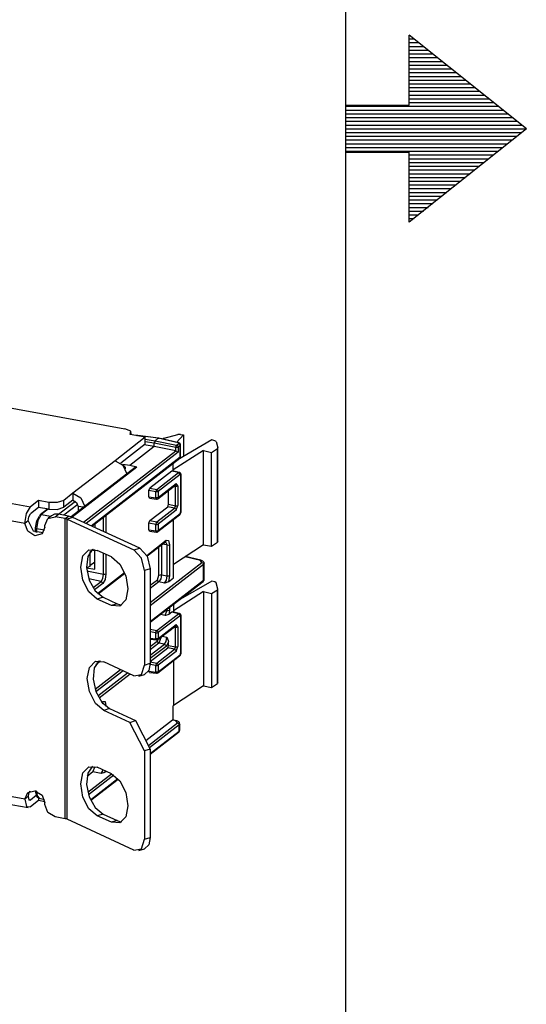
# Paper-space layout 'Layout1' of a CAD drawing. Extents: x 0 to 11, y 0 to 8.5.
# Drawn here: x 10.3 to 11, y 3.1 to 4.4 of the extents above; entities that cross this region are included whole.
import ezdxf

# ---------------------------------------------------------------- set-up
doc = ezdxf.new("R2010")
doc.units = 0
doc.header["$MEASUREMENT"] = 0
doc.layers.add('1', color=7, linetype='Continuous')

psp = doc.layouts.get("Layout1")

# ---------------------------------------------------------------- linework, layer by layer
at = {"layer": '1', "color": 7, "linetype": 'Continuous'}
psp.add_line((10.75, 8.2039), (10.75, 0.25), dxfattribs=at)
at = {"layer": '1', "color": 3, "linetype": 'Continuous'}
for p, q in [((10.835, 4.2582), (10.835, 4.3519)), ((10.9913, 4.2269), (10.835, 4.3519)), ((10.835, 4.3469), (10.8413, 4.3469)), ((10.835, 4.3419), (10.8475, 4.3419)), ((10.835, 4.3369), (10.8538, 4.3369)), ((10.835, 4.3319), (10.86, 4.3319)), ((10.835, 4.3269), (10.8663, 4.3269)), ((10.835, 4.3219), (10.8725, 4.3219)), ((10.835, 4.3169), (10.8787, 4.3169)), ((10.835, 4.3119), (10.885, 4.3119)), ((10.835, 4.3069), (10.8912, 4.3069)), ((10.835, 4.3019), (10.8975, 4.3019)), ((10.835, 4.2969), (10.9038, 4.2969)), ((10.835, 4.2919), (10.91, 4.2919)), ((10.835, 4.2869), (10.9163, 4.2869)), ((10.835, 4.2819), (10.9225, 4.2819)), ((10.835, 4.2769), (10.9288, 4.2769)), ((10.835, 4.2719), (10.935, 4.2719)), ((10.835, 4.2669), (10.9412, 4.2669)), ((10.835, 4.2619), (10.9475, 4.2619)), ((10.75, 4.2582), (10.75, 4.1957)), ((10.75, 4.2582), (10.835, 4.2582)), ((10.75, 4.2569), (10.9537, 4.2569)), ((10.75, 4.2519), (10.96, 4.2519)), ((10.75, 4.2469), (10.9663, 4.2469)), ((10.75, 4.2419), (10.9725, 4.2419)), ((10.75, 4.2369), (10.9788, 4.2369)), ((10.75, 4.2319), (10.985, 4.2319)), ((10.75, 4.2269), (10.9913, 4.2269)), ((10.9913, 4.2269), (10.835, 4.1019)), ((10.75, 4.2219), (10.985, 4.2219)), ((10.75, 4.2169), (10.9788, 4.2169)), ((10.75, 4.2119), (10.9725, 4.2119)), ((10.75, 4.2069), (10.9663, 4.2069)), ((10.75, 4.2019), (10.96, 4.2019)), ((10.75, 4.1969), (10.9537, 4.1969)), ((10.75, 4.1957), (10.835, 4.1957)), ((10.835, 4.1019), (10.835, 4.1957)), ((10.835, 4.1919), (10.9475, 4.1919)), ((10.835, 4.1869), (10.9412, 4.1869)), ((10.835, 4.1819), (10.935, 4.1819)), ((10.835, 4.1769), (10.9288, 4.1769)), ((10.835, 4.1719), (10.9225, 4.1719)), ((10.835, 4.1669), (10.9163, 4.1669)), ((10.835, 4.1619), (10.91, 4.1619)), ((10.835, 4.1569), (10.9038, 4.1569)), ((10.835, 4.1519), (10.8975, 4.1519)), ((10.835, 4.1469), (10.8912, 4.1469)), ((10.835, 4.1419), (10.885, 4.1419)), ((10.835, 4.1369), (10.8787, 4.1369)), ((10.835, 4.1319), (10.8725, 4.1319)), ((10.835, 4.1269), (10.8663, 4.1269)), ((10.835, 4.1219), (10.86, 4.1219)), ((10.835, 4.1169), (10.8538, 4.1169)), ((10.835, 4.1119), (10.8475, 4.1119)), ((10.835, 4.1069), (10.8413, 4.1069))]:
    psp.add_line(p, q, dxfattribs=at)
at = {"layer": '1', "color": 151, "linetype": 'Continuous'}
for p, q in [((8.3208, 4.0873), (10.3291, 3.7218)), ((10.3214, 3.6997), (8.3113, 4.0655)), ((9.5689, 3.9873), (10.4552, 3.826)), ((10.4824, 3.8148), (10.442, 3.7835)), ((10.4629, 3.8228), (10.4552, 3.826)), ((10.4622, 3.8185), (10.4629, 3.8228)), ((10.4824, 3.8148), (10.4622, 3.8185)), ((10.4637, 3.8182), (10.4637, 3.821)), ((10.4824, 3.8055), (10.4824, 3.8148)), ((10.4824, 3.8055), (10.4496, 3.7801)), ((10.442, 3.7835), (10.3858, 3.74)), ((10.442, 3.7835), (10.4526, 3.7773)), ((10.4526, 3.7773), (10.4577, 3.7659)), ((10.3858, 3.74), (10.3735, 3.7304)), ((10.3858, 3.74), (10.3858, 3.7307)), ((10.3858, 3.74), (10.3964, 3.7338)), ((10.34, 3.7303), (10.3291, 3.7218)), ((10.3535, 3.7278), (10.34, 3.7303)), ((10.34, 3.7303), (10.34, 3.721)), ((10.3535, 3.7278), (10.3535, 3.7186)), ((10.3649, 3.7276), (10.3535, 3.7278)), ((10.3735, 3.7304), (10.3649, 3.7276)), ((10.3858, 3.7307), (10.3735, 3.7212)), ((10.3735, 3.7212), (10.3735, 3.7304)), ((10.3858, 3.7307), (10.3906, 3.7278)), ((10.3906, 3.7278), (10.3926, 3.7225)), ((10.3999, 3.7212), (10.3926, 3.7225)), ((10.3926, 3.7225), (10.3926, 3.7155)), ((10.3964, 3.7338), (10.4015, 3.7224)), ((10.3214, 3.6997), (10.3237, 3.7129)), ((10.3237, 3.7129), (10.3291, 3.7218)), ((10.3267, 3.7087), (10.3291, 3.7126)), ((10.34, 3.721), (10.3291, 3.7126)), ((10.3535, 3.7186), (10.34, 3.721)), ((10.3571, 3.7099), (10.3527, 3.7065)), ((10.3535, 3.7186), (10.3649, 3.7183)), ((10.3613, 3.7119), (10.3571, 3.7099)), ((10.3663, 3.7119), (10.3613, 3.7119)), ((10.3619, 3.7086), (10.3663, 3.7119)), ((10.3649, 3.7183), (10.3735, 3.7212)), ((10.3798, 3.7095), (10.3663, 3.7119)), ((10.3754, 3.7061), (10.3798, 3.7095)), ((10.383, 3.7087), (10.3798, 3.7095)), ((10.3214, 3.3313), (8.3113, 3.6971)), ((10.3258, 3.7031), (10.3214, 3.6997)), ((10.3254, 3.6892), (10.3214, 3.6997)), ((10.3258, 3.7031), (10.3267, 3.7087)), ((10.3258, 3.7031), (10.3325, 3.6898)), ((10.3484, 3.6971), (10.3524, 3.7062)), ((10.3484, 3.6948), (10.3484, 3.6971)), ((10.3524, 3.7062), (10.3619, 3.7086)), ((10.3754, 3.7061), (10.3619, 3.7086)), ((10.3768, 3.7058), (10.3754, 3.7061)), ((10.3754, 3.3052), (10.3754, 3.7061)), ((10.378, 3.7053), (10.3768, 3.7058)), ((10.3857, 3.7077), (10.378, 3.7053)), ((10.378, 3.7053), (10.4671, 3.6642)), ((10.378, 3.3045), (10.378, 3.7053)), ((10.3857, 3.7077), (10.383, 3.7087)), ((10.4749, 3.6666), (10.3857, 3.7077)), ((8.3172, 3.6855), (10.3259, 3.32)), ((10.3349, 3.6833), (10.3254, 3.6892)), ((10.3325, 3.6898), (10.3461, 3.6874)), ((10.3445, 3.6857), (10.3349, 3.6833)), ((10.3484, 3.6948), (10.3445, 3.6857)), ((10.3991, 3.6562), (10.4072, 3.6644)), ((10.4121, 3.6652), (10.4056, 3.6555)), ((10.4072, 3.6644), (10.4182, 3.6636)), ((10.4084, 3.6613), (10.4133, 3.6651)), ((10.4371, 3.6549), (10.4182, 3.6636)), ((10.4671, 3.6642), (10.4749, 3.6666)), ((10.4772, 3.6535), (10.4671, 3.6642)), ((10.4749, 3.6666), (10.4849, 3.6558)), ((10.3961, 3.6414), (10.3991, 3.6562)), ((10.4056, 3.6555), (10.404, 3.6406)), ((10.4371, 3.6549), (10.4482, 3.6454)), ((10.4482, 3.6454), (10.4563, 3.6298)), ((10.4813, 3.6368), (10.4772, 3.6535)), ((10.4849, 3.6558), (10.4891, 3.6392)), ((10.3991, 3.6238), (10.3961, 3.6414)), ((10.404, 3.6406), (10.4076, 3.6241)), ((10.4891, 3.6392), (10.4813, 3.6368)), ((10.4813, 3.6368), (10.4813, 3.5105)), ((10.4891, 3.6392), (10.4891, 3.5129)), ((10.4072, 3.6082), (10.3991, 3.6238)), ((10.4076, 3.6241), (10.4155, 3.6098)), ((10.4563, 3.6298), (10.4592, 3.6122)), ((10.4182, 3.5987), (10.4072, 3.6082)), ((10.4155, 3.6098), (10.426, 3.6011)), ((10.4592, 3.6122), (10.4563, 3.5974)), ((10.426, 3.6011), (10.4182, 3.5987)), ((10.4371, 3.59), (10.4182, 3.5987)), ((10.426, 3.6011), (10.4449, 3.5924)), ((10.4449, 3.5924), (10.4371, 3.59)), ((10.4449, 3.5924), (10.448, 3.5913)), ((10.448, 3.5913), (10.451, 3.5908)), ((10.4563, 3.5974), (10.4482, 3.5892)), ((10.4482, 3.5892), (10.4371, 3.59)), ((10.4077, 3.5074), (10.4158, 3.5155)), ((10.4207, 3.5163), (10.4143, 3.5067)), ((10.4158, 3.5155), (10.4269, 3.5148)), ((10.4671, 3.4962), (10.4269, 3.5148)), ((10.4813, 3.5105), (10.4891, 3.5129)), ((10.4891, 3.5129), (10.487, 3.503)), ((10.4048, 3.4925), (10.4077, 3.5074)), ((10.4143, 3.5067), (10.4126, 3.4918)), ((10.4772, 3.4977), (10.4813, 3.5105)), ((10.487, 3.503), (10.4814, 3.4979)), ((10.4077, 3.475), (10.4048, 3.4925)), ((10.4126, 3.4918), (10.4162, 3.4753)), ((10.4671, 3.4962), (10.4772, 3.4977)), ((10.4737, 3.4956), (10.4814, 3.4979)), ((10.4158, 3.4593), (10.4077, 3.475)), ((10.4162, 3.4753), (10.4242, 3.4609)), ((10.4269, 3.4499), (10.4158, 3.4593)), ((10.4242, 3.4609), (10.4346, 3.4523)), ((10.4346, 3.4523), (10.4269, 3.4499)), ((10.4616, 3.4339), (10.4269, 3.4499)), ((10.4346, 3.4523), (10.4693, 3.4363)), ((10.4616, 3.4339), (10.4693, 3.4363)), ((10.4813, 3.3958), (10.4616, 3.4339)), ((10.4693, 3.4363), (10.4891, 3.3982)), ((10.4891, 3.3982), (10.4813, 3.3958)), ((10.4813, 3.3958), (10.4813, 3.2777)), ((10.4891, 3.3982), (10.4891, 3.28)), ((10.3991, 3.3666), (10.4072, 3.3747)), ((10.4121, 3.3755), (10.4056, 3.3659)), ((10.4072, 3.3747), (10.4182, 3.374)), ((10.4371, 3.3652), (10.4182, 3.374)), ((10.3961, 3.3517), (10.3991, 3.3666)), ((10.4056, 3.3659), (10.404, 3.351)), ((10.4371, 3.3652), (10.4482, 3.3558)), ((10.4482, 3.3558), (10.4563, 3.3402)), ((10.3254, 3.3404), (10.3349, 3.3427)), ((10.3281, 3.3421), (10.3264, 3.3387)), ((10.3349, 3.3427), (10.3445, 3.3369)), ((10.3991, 3.3341), (10.3961, 3.3517)), ((10.404, 3.351), (10.4076, 3.3344)), ((10.3214, 3.3313), (10.3254, 3.3404)), ((10.3258, 3.3347), (10.3214, 3.3313)), ((10.3214, 3.3313), (10.3237, 3.3215)), ((10.3264, 3.3387), (10.3258, 3.3347)), ((10.3258, 3.3347), (10.3267, 3.3305)), ((10.3266, 3.3307), (10.3291, 3.3302)), ((10.3267, 3.3305), (10.3291, 3.3302)), ((10.3368, 3.3362), (10.3291, 3.3302)), ((10.34, 3.3294), (10.3291, 3.321)), ((10.34, 3.3335), (10.34, 3.3294)), ((10.3483, 3.3279), (10.34, 3.3294)), ((10.3445, 3.3369), (10.3484, 3.3264)), ((10.4072, 3.3185), (10.3991, 3.3341)), ((10.4076, 3.3344), (10.4155, 3.3201)), ((10.4563, 3.3402), (10.4592, 3.3226)), ((10.3237, 3.3215), (10.3291, 3.321)), ((10.3484, 3.3241), (10.3484, 3.3264)), ((10.3524, 3.3135), (10.3484, 3.3241)), ((10.4182, 3.3091), (10.4072, 3.3185)), ((10.4155, 3.3201), (10.426, 3.3115)), ((10.4592, 3.3226), (10.4563, 3.3077)), ((10.3619, 3.3077), (10.3524, 3.3135)), ((10.3754, 3.3052), (10.3619, 3.3077)), ((10.3768, 3.3049), (10.3754, 3.3052)), ((10.378, 3.3045), (10.3768, 3.3049)), ((10.4671, 3.2634), (10.378, 3.3045)), ((10.426, 3.3115), (10.4182, 3.3091)), ((10.4371, 3.3004), (10.4182, 3.3091)), ((10.426, 3.3115), (10.4449, 3.3027)), ((10.4449, 3.3027), (10.4371, 3.3004)), ((10.4449, 3.3027), (10.448, 3.3016)), ((10.448, 3.3016), (10.451, 3.3012)), ((10.4563, 3.3077), (10.4482, 3.2996)), ((10.4482, 3.2996), (10.4371, 3.3004)), ((10.4772, 3.2648), (10.4813, 3.2777)), ((10.4813, 3.2777), (10.4891, 3.28)), ((10.4891, 3.28), (10.487, 3.2702)), ((10.4671, 3.2634), (10.4772, 3.2648)), ((10.4737, 3.2627), (10.4814, 3.2651)), ((10.487, 3.2702), (10.4814, 3.2651))]:
    psp.add_line(p, q, dxfattribs=at)
at = {"layer": '1', "color": 53, "linetype": 'Continuous'}
for p, q in [((10.4705, 3.8171), (10.4703, 3.817)), ((10.4712, 3.8172), (10.4705, 3.8171)), ((10.4722, 3.8171), (10.4708, 3.8169)), ((10.4718, 3.8173), (10.4712, 3.8172)), ((10.4722, 3.8173), (10.4718, 3.8173)), ((10.4726, 3.8172), (10.4722, 3.8173)), ((10.4722, 3.8171), (10.4724, 3.8172)), ((10.4998, 3.8135), (10.4722, 3.8171)), ((10.4724, 3.8172), (10.4726, 3.8172)), ((10.5002, 3.8136), (10.4726, 3.8172)), ((10.5077, 3.8137), (10.5259, 3.8183)), ((10.5241, 3.808), (10.5336, 3.818)), ((10.5293, 3.8185), (10.5259, 3.8183)), ((10.5293, 3.8185), (10.5336, 3.818)), ((10.5336, 3.818), (10.5336, 3.7894)), ((10.4944, 3.8023), (10.4618, 3.7771)), ((10.4944, 3.8023), (10.481, 3.8045)), ((10.4824, 3.8122), (10.4955, 3.8101)), ((10.4944, 3.807), (10.4824, 3.8089)), ((10.4955, 3.8101), (10.4944, 3.807)), ((10.4944, 3.8023), (10.4944, 3.807)), ((10.523, 3.8012), (10.4944, 3.807)), ((10.523, 3.7965), (10.4944, 3.8023)), ((10.4998, 3.8135), (10.4955, 3.8101)), ((10.4955, 3.8101), (10.5241, 3.8043)), ((10.4998, 3.8135), (10.5003, 3.8136)), ((10.5265, 3.8072), (10.4998, 3.8135)), ((10.527, 3.8074), (10.5003, 3.8136)), ((10.5062, 3.813), (10.5056, 3.8124)), ((10.5077, 3.8137), (10.5062, 3.813)), ((10.5234, 3.8031), (10.523, 3.8012)), ((10.523, 3.7965), (10.523, 3.8012)), ((10.5249, 3.8012), (10.523, 3.8012)), ((10.5241, 3.8043), (10.5234, 3.8031)), ((10.5241, 3.8043), (10.527, 3.8066)), ((10.5241, 3.8043), (10.5257, 3.8034)), ((10.5263, 3.8016), (10.5249, 3.8012)), ((10.5711, 3.8112), (10.5251, 3.7844)), ((10.5257, 3.8034), (10.5263, 3.8016)), ((10.5292, 3.8039), (10.5263, 3.8016)), ((10.5263, 3.8016), (10.5263, 3.7947)), ((10.5265, 3.8072), (10.5267, 3.8074)), ((10.527, 3.8066), (10.5265, 3.8072)), ((10.5267, 3.8074), (10.527, 3.8074)), ((10.5272, 3.8073), (10.527, 3.8074)), ((10.527, 3.8066), (10.5286, 3.8056)), ((10.5273, 3.8073), (10.5272, 3.8073)), ((10.5278, 3.8071), (10.5273, 3.8073)), ((10.5281, 3.8069), (10.5278, 3.8071)), ((10.5285, 3.8067), (10.5281, 3.8069)), ((10.5288, 3.8064), (10.5285, 3.8067)), ((10.5286, 3.8056), (10.5292, 3.8039)), ((10.529, 3.8061), (10.5288, 3.8064)), ((10.5292, 3.8057), (10.529, 3.8061)), ((10.5294, 3.8053), (10.5292, 3.8057)), ((10.5296, 3.8044), (10.5292, 3.8039)), ((10.5292, 3.7885), (10.5292, 3.8039)), ((10.5295, 3.8048), (10.5294, 3.8053)), ((10.5295, 3.8046), (10.5295, 3.8048)), ((10.5295, 3.8044), (10.5295, 3.8046)), ((10.5296, 3.7892), (10.5296, 3.8045)), ((10.5752, 3.8102), (10.5711, 3.8112)), ((10.577, 3.809), (10.5752, 3.8102)), ((10.577, 3.809), (10.5793, 3.8007)), ((10.3999, 3.7012), (10.523, 3.7965)), ((10.5263, 3.7947), (10.4035, 3.6995)), ((10.4102, 3.6964), (10.5292, 3.7885)), ((10.56, 3.7972), (10.5197, 3.7712)), ((10.523, 3.7965), (10.5263, 3.7947)), ((10.529, 3.7876), (10.5292, 3.7885)), ((10.5291, 3.7876), (10.5293, 3.788)), ((10.5292, 3.7885), (10.5296, 3.7892)), ((10.5293, 3.788), (10.5295, 3.7885)), ((10.5295, 3.7887), (10.5295, 3.789)), ((10.5295, 3.7885), (10.5295, 3.7887)), ((10.56, 3.6712), (10.56, 3.7972)), ((10.56, 3.7972), (10.5707, 3.7945)), ((10.5707, 3.7945), (10.5788, 3.7998)), ((10.5707, 3.6693), (10.5707, 3.7945)), ((10.5788, 3.7998), (10.5793, 3.8007)), ((10.5788, 3.6746), (10.5788, 3.7998)), ((10.5793, 3.6753), (10.5793, 3.8005)), ((10.4712, 3.775), (10.3848, 3.7081)), ((10.411, 3.696), (10.5285, 3.787)), ((10.4519, 3.7781), (10.4523, 3.7785)), ((10.4523, 3.7785), (10.4558, 3.7743)), ((10.4618, 3.7771), (10.4523, 3.7785)), ((10.4712, 3.775), (10.4618, 3.7771)), ((10.4688, 3.7745), (10.4712, 3.775)), ((10.5197, 3.7698), (10.5197, 3.7802)), ((10.5285, 3.787), (10.529, 3.7876)), ((10.5285, 3.787), (10.5288, 3.7873)), ((10.5288, 3.7873), (10.5291, 3.7876)), ((10.4688, 3.7745), (10.3836, 3.7085)), ((10.4558, 3.7743), (10.4551, 3.7738)), ((10.4558, 3.7725), (10.4558, 3.7743)), ((10.5179, 3.7697), (10.4884, 3.747)), ((10.4976, 3.7451), (10.5268, 3.7676)), ((10.5289, 3.7649), (10.4998, 3.7424)), ((10.5179, 3.7697), (10.5188, 3.77)), ((10.5268, 3.7676), (10.5179, 3.7697)), ((10.5277, 3.7679), (10.5188, 3.77)), ((10.5268, 3.7676), (10.5276, 3.7679)), ((10.5283, 3.7666), (10.5268, 3.7676)), ((10.5277, 3.7679), (10.5275, 3.7679)), ((10.528, 3.7678), (10.5277, 3.7679)), ((10.5285, 3.7676), (10.528, 3.7678)), ((10.5289, 3.7649), (10.5283, 3.7666)), ((10.5289, 3.7673), (10.5285, 3.7676)), ((10.5293, 3.7669), (10.5289, 3.7673)), ((10.53, 3.7634), (10.5289, 3.7649)), ((10.5297, 3.7664), (10.5293, 3.7669)), ((10.53, 3.7659), (10.5297, 3.7664)), ((10.5301, 3.7652), (10.53, 3.7659)), ((10.53, 3.7634), (10.5302, 3.7636)), ((10.53, 3.7159), (10.53, 3.7634)), ((10.5303, 3.7646), (10.5301, 3.7652)), ((10.5302, 3.7636), (10.5303, 3.7639)), ((10.5303, 3.7639), (10.5303, 3.7646)), ((10.5303, 3.7164), (10.5303, 3.7639)), ((10.4991, 3.7327), (10.5231, 3.7513)), ((10.4998, 3.7342), (10.5238, 3.7528)), ((10.5227, 3.7494), (10.521, 3.7497)), ((10.5225, 3.7508), (10.5227, 3.7494)), ((10.5227, 3.7233), (10.5227, 3.7494)), ((10.5227, 3.7494), (10.5246, 3.7494)), ((10.5231, 3.7513), (10.5236, 3.7519)), ((10.5236, 3.7519), (10.5238, 3.7528)), ((10.526, 3.7499), (10.5238, 3.7528)), ((10.5246, 3.7494), (10.526, 3.7499)), ((10.526, 3.7499), (10.526, 3.7237)), ((10.4873, 3.7438), (10.4884, 3.747)), ((10.4965, 3.742), (10.4873, 3.7438)), ((10.4873, 3.735), (10.4873, 3.7438)), ((10.4884, 3.747), (10.4976, 3.7451)), ((10.4969, 3.7439), (10.4965, 3.742)), ((10.4984, 3.742), (10.4965, 3.742)), ((10.4965, 3.7338), (10.4965, 3.742)), ((10.4976, 3.7451), (10.4969, 3.7439)), ((10.4992, 3.7441), (10.4976, 3.7451)), ((10.4998, 3.7424), (10.4984, 3.742)), ((10.4998, 3.7424), (10.4992, 3.7441)), ((10.4998, 3.7424), (10.4998, 3.7342)), ((10.5135, 3.7252), (10.5135, 3.7438)), ((10.3664, 3.7119), (10.389, 3.7293)), ((10.3921, 3.725), (10.3735, 3.7106)), ((10.488, 3.7334), (10.4873, 3.735)), ((10.4873, 3.735), (10.4965, 3.7338)), ((10.488, 3.7334), (10.4972, 3.7322)), ((10.4965, 3.7338), (10.4968, 3.7327)), ((10.4984, 3.7338), (10.4965, 3.7338)), ((10.4968, 3.7327), (10.4972, 3.7322)), ((10.4998, 3.7342), (10.4984, 3.7338)), ((10.4996, 3.7334), (10.4991, 3.7327)), ((10.4998, 3.7342), (10.4996, 3.7334)), ((10.5124, 3.722), (10.5135, 3.7252)), ((10.5135, 3.7252), (10.5227, 3.7233)), ((10.5227, 3.7233), (10.5216, 3.7201)), ((10.5227, 3.7233), (10.5246, 3.7233)), ((10.5238, 3.7174), (10.526, 3.7237)), ((10.5246, 3.7233), (10.526, 3.7237)), ((10.3374, 3.7031), (10.3412, 3.7094)), ((10.3434, 3.7114), (10.3388, 3.7037)), ((10.3419, 3.7109), (10.3412, 3.7094)), ((10.3434, 3.7114), (10.3419, 3.7109)), ((10.352, 3.7188), (10.342, 3.711)), ((10.3528, 3.7187), (10.3434, 3.7114)), ((10.3434, 3.7114), (10.3563, 3.7093)), ((10.4299, 3.7107), (10.4299, 3.6873)), ((10.4884, 3.7034), (10.5124, 3.722)), ((10.4976, 3.7016), (10.5216, 3.7201)), ((10.4991, 3.6887), (10.5282, 3.7112)), ((10.5238, 3.7174), (10.4998, 3.6988)), ((10.4998, 3.6902), (10.5289, 3.7128)), ((10.5216, 3.7201), (10.5124, 3.722)), ((10.5216, 3.7201), (10.5232, 3.7191)), ((10.5232, 3.7191), (10.5238, 3.7174)), ((10.5288, 3.7119), (10.5282, 3.7112)), ((10.5282, 3.7112), (10.5288, 3.7118)), ((10.5289, 3.7128), (10.5288, 3.7119)), ((10.5288, 3.7118), (10.5292, 3.7124)), ((10.5289, 3.7128), (10.53, 3.7159)), ((10.5292, 3.7124), (10.5296, 3.7131)), ((10.5296, 3.7131), (10.5299, 3.7138)), ((10.5299, 3.7138), (10.5301, 3.7146)), ((10.53, 3.7159), (10.5302, 3.7161)), ((10.5301, 3.7146), (10.5302, 3.7154)), ((10.5302, 3.7161), (10.5303, 3.7164)), ((10.5302, 3.7154), (10.5303, 3.7159)), ((10.5303, 3.7159), (10.5303, 3.7164)), ((10.3358, 3.6936), (10.3374, 3.7031)), ((10.3388, 3.7037), (10.3369, 3.6924)), ((10.4153, 3.6941), (10.4153, 3.6993)), ((10.4267, 3.6888), (10.4267, 3.7081)), ((10.4873, 3.7002), (10.4884, 3.7034)), ((10.4873, 3.691), (10.4873, 3.7002)), ((10.4965, 3.6984), (10.4873, 3.7002)), ((10.4884, 3.7034), (10.4976, 3.7016)), ((10.4969, 3.7003), (10.4965, 3.6984)), ((10.4965, 3.6984), (10.4984, 3.6984)), ((10.4965, 3.6898), (10.4965, 3.6984)), ((10.4976, 3.7016), (10.4969, 3.7003)), ((10.4976, 3.7016), (10.4992, 3.7006)), ((10.4984, 3.6984), (10.4998, 3.6988)), ((10.4992, 3.7006), (10.4998, 3.6988)), ((10.4998, 3.6988), (10.4998, 3.6902)), ((10.52, 3.6449), (10.52, 3.7049)), ((10.3355, 3.6932), (10.3355, 3.6879)), ((10.3357, 3.6929), (10.3358, 3.6936)), ((10.3369, 3.6924), (10.3357, 3.6929)), ((10.3478, 3.6906), (10.3369, 3.6924)), ((10.3369, 3.6924), (10.3369, 3.6874)), ((10.4873, 3.691), (10.4965, 3.6898)), ((10.488, 3.6894), (10.4873, 3.691)), ((10.488, 3.6894), (10.4972, 3.6882)), ((10.4965, 3.6898), (10.4968, 3.6886)), ((10.4965, 3.6898), (10.4984, 3.6897)), ((10.4968, 3.6886), (10.4972, 3.6882)), ((10.4984, 3.6897), (10.4998, 3.6902)), ((10.4991, 3.6887), (10.4996, 3.6893)), ((10.4996, 3.6893), (10.4998, 3.6902)), ((10.4843, 3.657), (10.5104, 3.6772)), ((10.4847, 3.6563), (10.5097, 3.6756)), ((10.504, 3.6713), (10.504, 3.6311)), ((10.5115, 3.6709), (10.5047, 3.6718)), ((10.5115, 3.6709), (10.5095, 3.6757)), ((10.5097, 3.6756), (10.5102, 3.6763)), ((10.5097, 3.6756), (10.5098, 3.6757)), ((10.5102, 3.6763), (10.5104, 3.6772)), ((10.5104, 3.6772), (10.5135, 3.6769)), ((10.5115, 3.6296), (10.5115, 3.6709)), ((10.5115, 3.6709), (10.5133, 3.6708)), ((10.5133, 3.6708), (10.5147, 3.6713)), ((10.5135, 3.6769), (10.5147, 3.6713)), ((10.5147, 3.6713), (10.5147, 3.63)), ((10.56, 3.6712), (10.52, 3.6449)), ((10.56, 3.6712), (10.5707, 3.6693)), ((10.5707, 3.6693), (10.5788, 3.6746)), ((10.5793, 3.6755), (10.5788, 3.6746)), ((10.4083, 3.6612), (10.4083, 3.6423)), ((10.4151, 3.6384), (10.4152, 3.6647)), ((10.4267, 3.6318), (10.4267, 3.6597)), ((10.4299, 3.6582), (10.4299, 3.6322)), ((10.5007, 3.6307), (10.5007, 3.6687)), ((10.4083, 3.6435), (10.4151, 3.6482)), ((10.4891, 3.5941), (10.5581, 3.6476)), ((10.5603, 3.6449), (10.4891, 3.5897)), ((10.52, 3.6271), (10.52, 3.6449)), ((10.556, 3.6503), (10.5355, 3.6551)), ((10.5565, 3.6504), (10.5358, 3.6553)), ((10.556, 3.6503), (10.5562, 3.6504)), ((10.5581, 3.6476), (10.556, 3.6503)), ((10.5562, 3.6504), (10.5565, 3.6504)), ((10.557, 3.6503), (10.5565, 3.6504)), ((10.5575, 3.6501), (10.557, 3.6503)), ((10.5584, 3.6497), (10.5575, 3.6501)), ((10.5581, 3.6476), (10.5597, 3.6466)), ((10.5592, 3.6493), (10.5584, 3.6497)), ((10.5598, 3.6489), (10.5592, 3.6493)), ((10.5597, 3.6466), (10.5603, 3.6449)), ((10.5602, 3.6484), (10.5598, 3.6489)), ((10.5606, 3.6479), (10.5602, 3.6484)), ((10.5611, 3.6462), (10.5603, 3.6449)), ((10.5603, 3.6238), (10.5603, 3.6449)), ((10.5609, 3.6473), (10.5606, 3.6479)), ((10.561, 3.6468), (10.5609, 3.6473)), ((10.561, 3.6462), (10.561, 3.6468)), ((10.5611, 3.625), (10.5611, 3.6462)), ((10.4083, 3.6423), (10.404, 3.6404)), ((10.404, 3.6403), (10.4151, 3.6384)), ((10.4044, 3.6363), (10.4267, 3.6318)), ((10.4187, 3.6062), (10.4547, 3.6341)), ((10.4193, 3.6057), (10.455, 3.6333)), ((10.4257, 3.6261), (10.4267, 3.6318)), ((10.4267, 3.6318), (10.4285, 3.6317)), ((10.4285, 3.6317), (10.4299, 3.6322)), ((10.4299, 3.6322), (10.4287, 3.6247)), ((10.4986, 3.6243), (10.5007, 3.6307)), ((10.5007, 3.6307), (10.5021, 3.6311)), ((10.5021, 3.6311), (10.504, 3.6311)), ((10.504, 3.6311), (10.503, 3.6255)), ((10.504, 3.6311), (10.5115, 3.6296)), ((10.4234, 3.6223), (10.407, 3.6256)), ((10.4126, 3.6139), (10.4234, 3.6223)), ((10.4256, 3.6196), (10.4145, 3.611)), ((10.4234, 3.6223), (10.4257, 3.6261)), ((10.4234, 3.6223), (10.4249, 3.6213)), ((10.4249, 3.6213), (10.4256, 3.6196)), ((10.4287, 3.6247), (10.4256, 3.6196)), ((10.4891, 3.617), (10.4986, 3.6243)), ((10.4891, 3.5686), (10.5603, 3.6238)), ((10.4891, 3.5676), (10.5596, 3.6222)), ((10.5007, 3.6216), (10.4891, 3.6126)), ((10.4992, 3.6226), (10.4986, 3.6243)), ((10.5007, 3.6216), (10.4992, 3.6226)), ((10.503, 3.6255), (10.5007, 3.6216)), ((10.5082, 3.6201), (10.5007, 3.6216)), ((10.5082, 3.6201), (10.5106, 3.6239)), ((10.5083, 3.6201), (10.5082, 3.6201)), ((10.5119, 3.6212), (10.5083, 3.6201)), ((10.5106, 3.6239), (10.5115, 3.6296)), ((10.5115, 3.6296), (10.5133, 3.6296)), ((10.5132, 3.6218), (10.5119, 3.6212)), ((10.5147, 3.63), (10.5132, 3.6218)), ((10.5132, 3.6218), (10.52, 3.6271)), ((10.5133, 3.6296), (10.5147, 3.63)), ((10.5711, 3.6226), (10.5265, 3.5966)), ((10.5601, 3.6229), (10.5596, 3.6222)), ((10.5596, 3.6222), (10.5602, 3.6227)), ((10.5603, 3.6238), (10.5601, 3.6229)), ((10.5602, 3.6227), (10.5606, 3.6234)), ((10.5603, 3.6238), (10.5611, 3.625)), ((10.5606, 3.6234), (10.5609, 3.624)), ((10.5609, 3.624), (10.5611, 3.6247)), ((10.561, 3.6249), (10.561, 3.6251)), ((10.5611, 3.6247), (10.561, 3.6249)), ((10.5752, 3.6216), (10.5711, 3.6226)), ((10.577, 3.6204), (10.5752, 3.6216)), ((10.5793, 3.612), (10.577, 3.6204)), ((10.56, 3.6086), (10.52, 3.5828)), ((10.56, 3.6086), (10.56, 3.4826)), ((10.56, 3.6086), (10.5707, 3.6059)), ((10.5707, 3.6059), (10.5788, 3.6112)), ((10.5707, 3.6059), (10.5707, 3.4807)), ((10.5788, 3.6112), (10.5793, 3.612)), ((10.5788, 3.486), (10.5788, 3.6112)), ((10.5793, 3.4867), (10.5793, 3.6119)), ((10.52, 3.5916), (10.52, 3.5828)), ((10.5336, 3.6007), (10.5336, 3.6021)), ((10.4976, 3.5565), (10.5268, 3.5791)), ((10.5091, 3.5766), (10.5026, 3.578)), ((10.5091, 3.5766), (10.5112, 3.583)), ((10.5094, 3.5833), (10.5112, 3.583)), ((10.5112, 3.583), (10.5112, 3.5847)), ((10.5131, 3.5829), (10.5112, 3.583)), ((10.5137, 3.578), (10.5127, 3.5775)), ((10.5146, 3.5834), (10.5131, 3.5829)), ((10.5146, 3.5834), (10.5137, 3.578)), ((10.5178, 3.5812), (10.5137, 3.578)), ((10.5146, 3.5873), (10.5146, 3.5834)), ((10.5178, 3.5812), (10.5188, 3.5815)), ((10.5268, 3.5791), (10.5178, 3.5812)), ((10.5277, 3.5794), (10.5188, 3.5815)), ((10.52, 3.5828), (10.52, 3.5812)), ((10.5268, 3.5791), (10.5276, 3.5794)), ((10.5283, 3.5781), (10.5268, 3.5791)), ((10.5277, 3.5794), (10.5275, 3.5794)), ((10.528, 3.5793), (10.5277, 3.5794)), ((10.5285, 3.5791), (10.528, 3.5793)), ((10.5289, 3.5764), (10.5283, 3.5781)), ((10.5289, 3.5788), (10.5285, 3.5791)), ((10.5293, 3.5784), (10.5289, 3.5788)), ((10.5297, 3.5779), (10.5293, 3.5784)), ((10.53, 3.5773), (10.5297, 3.5779)), ((10.5289, 3.5764), (10.4998, 3.5538)), ((10.4998, 3.5461), (10.5238, 3.5646)), ((10.5092, 3.5766), (10.5091, 3.5766)), ((10.5127, 3.5775), (10.5092, 3.5766)), ((10.5236, 3.5637), (10.5238, 3.5646)), ((10.526, 3.5617), (10.5238, 3.5646)), ((10.53, 3.5749), (10.5289, 3.5764)), ((10.5301, 3.5767), (10.53, 3.5773)), ((10.53, 3.5749), (10.5302, 3.5751)), ((10.53, 3.5273), (10.53, 3.5749)), ((10.5303, 3.576), (10.5301, 3.5767)), ((10.5302, 3.5751), (10.5303, 3.5753)), ((10.5303, 3.5753), (10.5303, 3.576)), ((10.5303, 3.5277), (10.5303, 3.5753)), ((10.4891, 3.5583), (10.4976, 3.5565)), ((10.4965, 3.5534), (10.4891, 3.5549)), ((10.4965, 3.5534), (10.4969, 3.5553)), ((10.4965, 3.5534), (10.4984, 3.5534)), ((10.4965, 3.5456), (10.4965, 3.5534)), ((10.4969, 3.5553), (10.4976, 3.5565)), ((10.4992, 3.5556), (10.4976, 3.5565)), ((10.4984, 3.5534), (10.4998, 3.5538)), ((10.4991, 3.5445), (10.5231, 3.5631)), ((10.4998, 3.5538), (10.4992, 3.5556)), ((10.4998, 3.5538), (10.4998, 3.5461)), ((10.5227, 3.5612), (10.521, 3.5615)), ((10.5227, 3.5612), (10.5225, 3.5626)), ((10.5227, 3.5612), (10.5246, 3.5612)), ((10.5227, 3.5347), (10.5227, 3.5612)), ((10.5231, 3.5631), (10.5236, 3.5637)), ((10.5246, 3.5612), (10.526, 3.5617)), ((10.526, 3.5617), (10.526, 3.5351)), ((10.4891, 3.5466), (10.4965, 3.5456)), ((10.4891, 3.545), (10.4972, 3.544)), ((10.4891, 3.5352), (10.4984, 3.5424)), ((10.5005, 3.5397), (10.4891, 3.5308)), ((10.4891, 3.5235), (10.508, 3.5382)), ((10.4984, 3.5456), (10.4965, 3.5456)), ((10.4968, 3.5445), (10.4965, 3.5456)), ((10.4972, 3.544), (10.4968, 3.5445)), ((10.4998, 3.5461), (10.4984, 3.5456)), ((10.4984, 3.5424), (10.5, 3.5452)), ((10.499, 3.5407), (10.4984, 3.5424)), ((10.5005, 3.5397), (10.499, 3.5407)), ((10.4991, 3.5445), (10.4996, 3.5452)), ((10.4996, 3.5452), (10.4998, 3.5461)), ((10.5037, 3.5481), (10.5005, 3.5397)), ((10.508, 3.5382), (10.5005, 3.5397)), ((10.5049, 3.549), (10.5113, 3.5477)), ((10.508, 3.5382), (10.5104, 3.542)), ((10.508, 3.5382), (10.5095, 3.5372)), ((10.5135, 3.5413), (10.5102, 3.5355)), ((10.5104, 3.542), (10.5113, 3.5477)), ((10.5113, 3.5477), (10.5113, 3.5476)), ((10.5113, 3.5476), (10.5131, 3.5434)), ((10.5131, 3.5434), (10.5135, 3.5413)), ((10.5135, 3.5365), (10.5135, 3.5413)), ((10.5102, 3.5355), (10.4891, 3.5191)), ((10.4891, 3.5153), (10.5124, 3.5334)), ((10.4976, 3.5129), (10.5216, 3.5315)), ((10.5238, 3.5288), (10.4998, 3.5102)), ((10.5095, 3.5372), (10.5102, 3.5355)), ((10.5124, 3.5334), (10.5135, 3.5365)), ((10.5216, 3.5315), (10.5124, 3.5334)), ((10.5135, 3.5365), (10.5227, 3.5347)), ((10.5227, 3.5347), (10.5216, 3.5315)), ((10.5216, 3.5315), (10.5232, 3.5305)), ((10.5227, 3.5347), (10.5246, 3.5347)), ((10.5232, 3.5305), (10.5238, 3.5288)), ((10.5238, 3.5288), (10.526, 3.5351)), ((10.5246, 3.5347), (10.526, 3.5351)), ((10.5289, 3.5242), (10.53, 3.5273)), ((10.5296, 3.5244), (10.5299, 3.5252)), ((10.5299, 3.5252), (10.5301, 3.526)), ((10.53, 3.5273), (10.5302, 3.5275)), ((10.5301, 3.526), (10.5302, 3.5268)), ((10.5302, 3.5275), (10.5303, 3.5277)), ((10.5302, 3.5268), (10.5303, 3.5273)), ((10.5303, 3.5273), (10.5303, 3.5277)), ((10.4162, 3.5112), (10.4227, 3.5161)), ((10.4176, 3.5132), (10.4215, 3.5163)), ((10.4891, 3.5147), (10.4976, 3.5129)), ((10.4976, 3.5129), (10.4969, 3.5117)), ((10.4976, 3.5129), (10.4992, 3.5119)), ((10.4991, 3.5), (10.5282, 3.5226)), ((10.4992, 3.5119), (10.4998, 3.5102)), ((10.4998, 3.5016), (10.5289, 3.5242)), ((10.52, 3.5163), (10.52, 3.4563)), ((10.5288, 3.5233), (10.5282, 3.5226)), ((10.5282, 3.5226), (10.5288, 3.5232)), ((10.5289, 3.5242), (10.5288, 3.5233)), ((10.5288, 3.5232), (10.5292, 3.5238)), ((10.5292, 3.5238), (10.5296, 3.5244)), ((10.4153, 3.4781), (10.4493, 3.5044)), ((10.4529, 3.5028), (10.4165, 3.4746)), ((10.4189, 3.4692), (10.4588, 3.5001)), ((10.4873, 3.5024), (10.4873, 3.5037)), ((10.4873, 3.5024), (10.4965, 3.5012)), ((10.488, 3.5007), (10.4873, 3.5024)), ((10.488, 3.5007), (10.4972, 3.4995)), ((10.4965, 3.5098), (10.489, 3.5113)), ((10.4969, 3.5117), (10.4965, 3.5098)), ((10.4965, 3.5012), (10.4965, 3.5098)), ((10.4965, 3.5098), (10.4984, 3.5098)), ((10.4984, 3.5011), (10.4965, 3.5012)), ((10.4965, 3.5012), (10.4968, 3.5)), ((10.4968, 3.5), (10.4972, 3.4995)), ((10.4984, 3.5098), (10.4998, 3.5102)), ((10.4998, 3.5016), (10.4984, 3.5011)), ((10.4996, 3.5007), (10.4991, 3.5)), ((10.4998, 3.5016), (10.4996, 3.5007)), ((10.4998, 3.5102), (10.4998, 3.5016)), ((10.4623, 3.4984), (10.4206, 3.4661)), ((10.5707, 3.4807), (10.5788, 3.486)), ((10.5793, 3.4869), (10.5788, 3.486)), ((10.56, 3.4826), (10.52, 3.4563)), ((10.56, 3.4826), (10.5707, 3.4807)), ((10.4242, 3.4609), (10.4256, 3.4619)), ((10.4263, 3.4585), (10.4247, 3.4604)), ((10.4248, 3.4603), (10.4249, 3.4603)), ((10.4249, 3.4603), (10.4254, 3.461)), ((10.4249, 3.4603), (10.425, 3.4604)), ((10.4254, 3.461), (10.4256, 3.4619)), ((10.4256, 3.4619), (10.4287, 3.4616)), ((10.4287, 3.4616), (10.4299, 3.456)), ((10.4293, 3.4557), (10.4297, 3.4559)), ((10.4297, 3.4559), (10.4299, 3.456)), ((10.4299, 3.456), (10.4299, 3.4552)), ((10.5197, 3.456), (10.52, 3.4563)), ((10.5197, 3.4371), (10.5197, 3.456)), ((10.4831, 3.4097), (10.5186, 3.4371)), ((10.4865, 3.4032), (10.5254, 3.4334)), ((10.5186, 3.4371), (10.5191, 3.4373)), ((10.5233, 3.436), (10.5186, 3.4371)), ((10.5238, 3.4362), (10.5191, 3.4373)), ((10.5235, 3.4362), (10.5233, 3.436)), ((10.5254, 3.4334), (10.5233, 3.436)), ((10.5238, 3.4362), (10.5235, 3.4362)), ((10.5243, 3.436), (10.5238, 3.4362)), ((10.5247, 3.4359), (10.5243, 3.436)), ((10.5257, 3.4355), (10.5247, 3.4359)), ((10.527, 3.4324), (10.5254, 3.4334)), ((10.5265, 3.4351), (10.5257, 3.4355)), ((10.527, 3.4347), (10.5265, 3.4351)), ((10.5275, 3.4342), (10.527, 3.4347)), ((10.5279, 3.4337), (10.5275, 3.4342)), ((10.5281, 3.4331), (10.5279, 3.4337)), ((10.5283, 3.4326), (10.5281, 3.4331)), ((10.5276, 3.4307), (10.4881, 3.4001)), ((10.4891, 3.3925), (10.5276, 3.4223)), ((10.4891, 3.3915), (10.5269, 3.4208)), ((10.5274, 3.4214), (10.5269, 3.4208)), ((10.5269, 3.4208), (10.5275, 3.4213)), ((10.5276, 3.4307), (10.527, 3.4324)), ((10.5276, 3.4223), (10.5274, 3.4214)), ((10.5275, 3.4213), (10.5279, 3.422)), ((10.5284, 3.432), (10.5276, 3.4307)), ((10.5276, 3.4223), (10.5276, 3.4307)), ((10.5276, 3.4223), (10.5284, 3.4235)), ((10.5279, 3.422), (10.5282, 3.4226)), ((10.5282, 3.4226), (10.5283, 3.4232)), ((10.5283, 3.432), (10.5283, 3.4326)), ((10.5283, 3.4234), (10.5283, 3.4236)), ((10.5283, 3.4232), (10.5283, 3.4234)), ((10.5284, 3.4235), (10.5284, 3.4319)), ((10.4123, 3.3678), (10.4046, 3.3618)), ((10.4123, 3.3678), (10.4153, 3.375)), ((10.4234, 3.3655), (10.4123, 3.3678)), ((10.4234, 3.3655), (10.4261, 3.3703)), ((10.4284, 3.3673), (10.4271, 3.3666)), ((10.429, 3.369), (10.4284, 3.3673)), ((10.4284, 3.3673), (10.43, 3.3685)), ((10.4056, 3.3406), (10.4373, 3.3652)), ((10.4405, 3.3633), (10.4067, 3.337)), ((10.4092, 3.3306), (10.4456, 3.3588)), ((10.4095, 3.3298), (10.4462, 3.3582)), ((10.4271, 3.3666), (10.4234, 3.3656)), ((10.4234, 3.3656), (10.4234, 3.3655)), ((10.3355, 3.343), (10.3356, 3.3418)), ((10.3356, 3.3418), (10.3357, 3.3407)), ((10.3364, 3.3423), (10.3361, 3.3425)), ((10.3369, 3.3422), (10.3364, 3.3423)), ((10.3369, 3.3422), (10.337, 3.3422)), ((10.3369, 3.3422), (10.3369, 3.3422)), ((10.3369, 3.3422), (10.3379, 3.3356)), ((10.3357, 3.3407), (10.336, 3.3386)), ((10.336, 3.3386), (10.3365, 3.3367)), ((10.3365, 3.3367), (10.3372, 3.3352)), ((10.3372, 3.3352), (10.3382, 3.334)), ((10.3379, 3.3356), (10.3406, 3.3326)), ((10.3382, 3.334), (10.3389, 3.3334)), ((10.3389, 3.3334), (10.3397, 3.333)), ((10.3406, 3.3326), (10.3477, 3.3309))]:
    psp.add_line(p, q, dxfattribs=at)
for centre in [(10.4976, 3.7347), (10.4976, 3.6906), (10.4976, 3.5465), (10.4976, 3.502)]:
    psp.add_arc(centre, 0.0025, 262.5548, 307.7587, dxfattribs=at)

doc.saveas('drawing.dxf')
